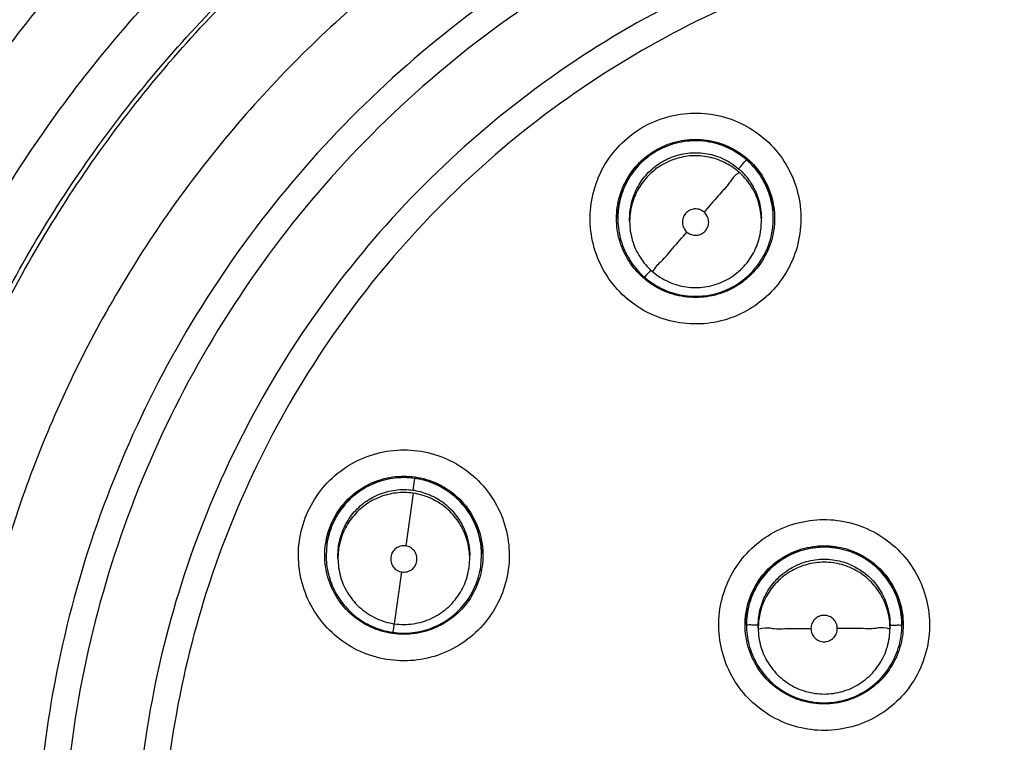
# Model space of a CAD drawing. Units: inches. Extents: x 1.2 to 15.8, y 0.3 to 10.5.
# Drawn here: x 12.5 to 12.6, y 7 to 7.1 of the extents above; entities that cross this region are included whole.
import ezdxf

# ---------------------------------------------------------------- set-up
doc = ezdxf.new("R2010")
doc.units = ezdxf.units.IN
doc.header["$LTSCALE"] = 0.935
doc.header["$MEASUREMENT"] = 0
doc.layers.get('0').update_dxf_attribs({"linetype": 'CONTINUOUS'})

msp = doc.modelspace()

# ---------------------------------------------------------------- linework, layer by layer
at = {"color": 7, "linetype": 'CONTINUOUS'}
for p, q in [((12.585128, 7.110328), (12.585128, 7.110362)), ((12.586678, 7.109918), (12.586678, 7.110314)), ((12.603902, 7.109918), (12.603902, 7.110314)), ((12.605453, 7.110328), (12.605453, 7.110361)), ((12.558382, 7.07483), (12.558603, 7.076379)), ((12.558382, 7.074434), (12.557401, 7.067555)), ((12.547097, 7.067766), (12.546994, 7.066309)), ((12.548544, 7.0663), (12.548632, 7.067531)), ((12.546994, 7.06632), (12.546994, 7.066352)), ((12.548544, 7.06591), (12.548544, 7.066305)), ((12.565681, 7.064684), (12.565768, 7.06592)), ((12.565768, 7.06591), (12.565768, 7.066305)), ((12.567215, 7.064874), (12.567319, 7.066303)), ((12.567319, 7.06632), (12.567319, 7.066354)), ((12.555931, 7.057385), (12.556911, 7.064145)), ((12.555876, 7.057401), (12.55571, 7.056261)), ((12.601944, 7.057221), (12.601944, 7.057253)), ((12.603494, 7.056811), (12.603494, 7.057206)), ((12.620718, 7.056811), (12.620718, 7.057206)), ((12.622268, 7.057221), (12.622268, 7.057254))]:
    msp.add_line(p, q, dxfattribs=at)
msp.add_arc((12.651163, 7.031327), 0.228223, 0.8783, 180.09599, dxfattribs=at)
for points, knots in [([(12.42294, 7.029387), (12.42294, 7.031535), (12.423135, 7.045446), (12.425847, 7.071059), (12.434954, 7.105272), (12.449198, 7.137617), (12.468187, 7.167301), (12.491467, 7.193702), (12.518562, 7.216264), (12.548878, 7.234436), (12.581636, 7.247727), (12.615994, 7.255814), (12.63946, 7.257623), (12.651163, 7.257623)], [0, 0, 0, 0, 0.0179694, 0.1164083, 0.2148893, 0.3133451, 0.4112786, 0.5088902, 0.6070381, 0.7054506, 0.8037788, 0.9019653, 1, 1, 1, 1]), ([(12.875942, 7.029387), (12.875935, 7.041119), (12.874098, 7.064654), (12.865842, 7.099067), (12.852317, 7.13175), (12.833817, 7.16198), (12.810757, 7.189004), (12.783647, 7.21213), (12.753274, 7.230679), (12.72043, 7.244202), (12.685939, 7.252394), (12.650652, 7.255086), (12.615423, 7.252237), (12.581097, 7.243932), (12.548489, 7.230378), (12.518373, 7.21189), (12.491483, 7.188899), (12.468565, 7.162039), (12.450116, 7.131946), (12.436567, 7.099318), (12.428245, 7.064832), (12.4264, 7.041195), (12.426385, 7.029387)], [0, 0, 0, 0, 0.0498938, 0.0999089, 0.1499096, 0.1996922, 0.2500228, 0.3003579, 0.350602, 0.4007463, 0.4507867, 0.5007406, 0.550631, 0.6004811, 0.6503192, 0.700192, 0.7501501, 0.8001598, 0.8497301, 0.8996595, 0.9497839, 1, 1, 1, 1]), ([(12.58733, 7.212182), (12.57764, 7.2089), (12.558736, 7.200822), (12.532606, 7.184501), (12.50929, 7.16435), (12.489356, 7.14086), (12.478625, 7.123325), (12.473974, 7.114214)], [0, 0, 0, 0, 0.1999934, 0.3999973, 0.6000044, 0.8000077, 1, 1, 1, 1]), ([(12.474136, 7.112647), (12.478665, 7.121653), (12.489318, 7.139349), (12.509336, 7.163232), (12.533193, 7.183917), (12.559925, 7.200508), (12.579251, 7.208617), (12.589106, 7.211868)], [0, 0, 0, 0, 0.194211, 0.396155, 0.5981031, 0.8000478, 1, 1, 1, 1]), ([(12.589399, 7.211163), (12.579442, 7.207895), (12.560012, 7.199761), (12.533192, 7.183116), (12.509336, 7.162431), (12.489059, 7.138241), (12.478253, 7.12016), (12.473608, 7.110766)], [0, 0, 0, 0, 0.2000005, 0.4000008, 0.6000009, 0.8000006, 1, 1, 1, 1]), ([(12.47406, 7.110537), (12.478694, 7.119907), (12.489472, 7.137942), (12.509698, 7.16207), (12.533493, 7.182702), (12.560244, 7.199305), (12.579624, 7.207419), (12.589556, 7.210679)], [0, 0, 0, 0, 0.1999994, 0.3999991, 0.5999992, 0.7999995, 1, 1, 1, 1]), ([(12.651163, 7.208866), (12.641433, 7.208866), (12.621938, 7.207333), (12.593443, 7.200491), (12.566362, 7.189274), (12.541371, 7.173959), (12.519083, 7.154924), (12.500047, 7.132636), (12.484732, 7.107645), (12.473515, 7.080564), (12.466746, 7.052374), (12.46519, 7.0332), (12.465142, 7.023781)], [0, 0, 0, 0, 0.1003225, 0.2006449, 0.3009673, 0.4012895, 0.5016116, 0.6019336, 0.7022554, 0.8025771, 0.9028987, 1, 1, 1, 1]), ([(12.651163, 7.205406), (12.641585, 7.205394), (12.622413, 7.2039), (12.594417, 7.197154), (12.567853, 7.186135), (12.543363, 7.171113), (12.521531, 7.15246), (12.502879, 7.130628), (12.487856, 7.106139), (12.476837, 7.079575), (12.470091, 7.051579), (12.468597, 7.032407), (12.468585, 7.022829)], [0, 0, 0, 0, 0.1002974, 0.200397, 0.3003479, 0.4001996, 0.5000015, 0.5998033, 0.6996545, 0.7996048, 0.8997035, 1, 1, 1, 1]), ([(12.591397, 7.200133), (12.581756, 7.196882), (12.562702, 7.188671), (12.536524, 7.171792), (12.513532, 7.150802), (12.494573, 7.126676), (12.479958, 7.100183), (12.473194, 7.081278), (12.470599, 7.07167)], [0, 0, 0, 0, 0.1664264, 0.3375816, 0.5071605, 0.6732446, 0.8372185, 1, 1, 1, 1]), ([(12.47149, 7.071084), (12.473003, 7.076725), (12.477647, 7.091271), (12.48801, 7.113743), (12.503561, 7.137274), (12.522261, 7.157964), (12.54343, 7.175353), (12.56663, 7.189333), (12.583213, 7.196298), (12.59172, 7.199167)], [0, 0, 0, 0, 0.0957767, 0.2499756, 0.4046631, 0.5568983, 0.7060027, 0.8526617, 1, 1, 1, 1]), ([(12.635874, 6.851267), (12.626195, 6.852129), (12.60692, 6.855508), (12.579305, 6.86538), (12.553773, 6.879764), (12.531007, 6.898265), (12.511668, 6.920373), (12.496326, 6.945492), (12.485479, 6.972798), (12.479416, 7.001481), (12.478276, 7.030719), (12.48207, 7.059696), (12.49068, 7.087613), (12.503872, 7.1137), (12.521293, 7.137227), (12.542413, 7.157459), (12.566655, 7.17386), (12.593353, 7.185963), (12.621809, 7.193401), (12.641391, 7.195072), (12.651163, 7.195072)], [0, 0, 0, 0, 0.0555123, 0.1111528, 0.1667555, 0.2221002, 0.2779365, 0.3337342, 0.3894196, 0.4449689, 0.5004023, 0.5557677, 0.611114, 0.6664941, 0.7219657, 0.7775439, 0.8327602, 0.888375, 0.9441774, 1, 1, 1, 1]), ([(12.633959, 6.858404), (12.62472, 6.859371), (12.606367, 6.862872), (12.58014, 6.872666), (12.555924, 6.886727), (12.534414, 6.904656), (12.516221, 6.925941), (12.501861, 6.94998), (12.491742, 6.97609), (12.486151, 7.003527), (12.485248, 7.031514), (12.489058, 7.059255), (12.497473, 7.085962), (12.510254, 7.110877), (12.527037, 7.133291), (12.547347, 7.152569), (12.570605, 7.168161), (12.596153, 7.179627), (12.623256, 7.186639), (12.641874, 7.188212), (12.651163, 7.188212)], [0, 0, 0, 0, 0.0555558, 0.1111116, 0.1666673, 0.2222229, 0.2777784, 0.3333338, 0.3888892, 0.4444445, 0.4999998, 0.5555551, 0.6111105, 0.6666659, 0.7222214, 0.777777, 0.8333326, 0.8888884, 0.9444442, 1, 1, 1, 1]), ([(12.486671, 7.023378), (12.486671, 7.026185), (12.486979, 7.038249), (12.489872, 7.059451), (12.498227, 7.086042), (12.510933, 7.110851), (12.527626, 7.133172), (12.547833, 7.15237), (12.570979, 7.1679), (12.596407, 7.179319), (12.623385, 7.186303), (12.641916, 7.18787), (12.651163, 7.18787)], [0, 0, 0, 0, 0.0325864, 0.1400763, 0.2475663, 0.3550564, 0.4625466, 0.570037, 0.6775276, 0.7850183, 0.8925091, 1, 1, 1, 1]), ([(12.651163, 7.175933), (12.642314, 7.175933), (12.624555, 7.174382), (12.598751, 7.167466), (12.57456, 7.156181), (12.552669, 7.140855), (12.533747, 7.121932), (12.518384, 7.099951), (12.507107, 7.075672), (12.500239, 7.049862), (12.497956, 7.023307), (12.500303, 6.996793), (12.507199, 6.971093), (12.518446, 6.946957), (12.533725, 6.925102), (12.552547, 6.906251), (12.574366, 6.89093), (12.598547, 6.879601), (12.624422, 6.872631), (12.642262, 6.871063), (12.651163, 6.871063)], [0, 0, 0, 0, 0.0555065, 0.1111485, 0.1667536, 0.2220843, 0.2779308, 0.333744, 0.3894394, 0.4449908, 0.5004191, 0.5557755, 0.6111123, 0.6664855, 0.7219552, 0.7775314, 0.8327295, 0.88835, 0.9441652, 1, 1, 1, 1]), ([(12.651163, 7.165549), (12.644442, 7.165549), (12.630979, 7.164592), (12.611207, 7.160315), (12.592236, 7.153281), (12.574452, 7.143633), (12.558212, 7.131564), (12.543845, 7.117319), (12.531638, 7.101184), (12.521838, 7.083483), (12.514643, 7.064573), (12.510197, 7.044835), (12.509092, 7.030985), (12.509062, 7.023854), (12.509062, 7.023449)], [0, 0, 0, 0, 0.0904155, 0.1808309, 0.2712463, 0.3616615, 0.4520767, 0.5424918, 0.6329067, 0.7233215, 0.8137362, 0.9041509, 0.9945655, 1, 1, 1, 1]), ([(12.651163, 7.162089), (12.64425, 7.162089), (12.630387, 7.16105), (12.610076, 7.156407), (12.590698, 7.148787), (12.572657, 7.138354), (12.556361, 7.125333), (12.542177, 7.109993), (12.530466, 7.092731), (12.521479, 7.073946), (12.515402, 7.054061), (12.512356, 7.033512), (12.512402, 7.012746), (12.515538, 6.992207), (12.521706, 6.972341), (12.530761, 6.953631), (12.542509, 6.936467), (12.556698, 6.921226), (12.573051, 6.908242), (12.58515, 6.901304), (12.591417, 6.898312)], [0, 0, 0, 0, 0.055536, 0.1111699, 0.1667631, 0.222157, 0.2779521, 0.3336915, 0.38934, 0.4448838, 0.5003389, 0.5557404, 0.6111239, 0.6665305, 0.7220088, 0.777592, 0.8328738, 0.8884667, 0.9442209, 1, 1, 1, 1]), ([(12.651163, 7.152582), (12.644728, 7.152582), (12.631835, 7.151617), (12.612945, 7.147304), (12.594903, 7.140224), (12.57812, 7.130534), (12.562968, 7.118451), (12.549787, 7.104245), (12.53887, 7.088233), (12.530461, 7.070772), (12.524749, 7.052254), (12.522342, 7.036284), (12.521981, 7.026621), (12.521981, 7.0234)], [0, 0, 0, 0, 0.0952385, 0.190477, 0.2857155, 0.3809538, 0.476192, 0.5714301, 0.666668, 0.7619058, 0.8571435, 0.9523812, 1, 1, 1, 1]), ([(12.651163, 7.149122), (12.644895, 7.149122), (12.632336, 7.148181), (12.613938, 7.143978), (12.596386, 7.137084), (12.580062, 7.127657), (12.565321, 7.115903), (12.552489, 7.102073), (12.541869, 7.086495), (12.533691, 7.06952), (12.528131, 7.051516), (12.525313, 7.032877), (12.525304, 7.014023), (12.528102, 6.995381), (12.533645, 6.977368), (12.541805, 6.960386), (12.552403, 6.944808), (12.565206, 6.930976), (12.579927, 6.919205), (12.596259, 6.909746), (12.613845, 6.902819), (12.63229, 6.898594), (12.644882, 6.897648), (12.651163, 6.897648)], [0, 0, 0, 0, 0.0476479, 0.095316, 0.1429562, 0.1904492, 0.2380865, 0.2857384, 0.3333289, 0.380877, 0.4284414, 0.4760354, 0.5236376, 0.5712309, 0.6188058, 0.6663649, 0.7139238, 0.7615016, 0.8091079, 0.8566686, 0.9044383, 0.9522495, 1, 1, 1, 1]), ([(12.58784, 7.121917), (12.588852, 7.122567), (12.591056, 7.123605), (12.594638, 7.124247), (12.598254, 7.123942), (12.601662, 7.122719), (12.604637, 7.120662), (12.606984, 7.117906), (12.608542, 7.114639), (12.609207, 7.111076), (12.608928, 7.107444), (12.607709, 7.103991), (12.605626, 7.10097), (12.603755, 7.099385), (12.60274, 7.098733)], [0, 0, 0, 0, 0.0835492, 0.1670347, 0.2502163, 0.3328738, 0.4158738, 0.4987564, 0.5815721, 0.6646136, 0.7478378, 0.8318709, 0.9161467, 1, 1, 1, 1]), ([(12.60274, 7.098733), (12.601729, 7.098083), (12.599525, 7.097045), (12.595942, 7.096403), (12.592326, 7.096708), (12.588918, 7.097932), (12.585943, 7.099988), (12.583597, 7.102744), (12.582039, 7.106011), (12.581373, 7.109574), (12.581652, 7.113206), (12.582871, 7.116659), (12.584954, 7.11968), (12.586825, 7.121265), (12.58784, 7.121917)], [0, 0, 0, 0, 0.0835492, 0.1670347, 0.2502163, 0.3328738, 0.4158738, 0.4987564, 0.5815721, 0.6646136, 0.7478378, 0.8318709, 0.9161467, 1, 1, 1, 1]), ([(12.601945, 7.118008), (12.601293, 7.118573), (12.599838, 7.119541), (12.597367, 7.120389), (12.594737, 7.12059), (12.59208, 7.120099), (12.5896, 7.1189), (12.588205, 7.11767), (12.58761, 7.116983)], [0, 0, 0, 0, 0.1625369, 0.3252552, 0.4871617, 0.654304, 0.8287242, 1, 1, 1, 1]), ([(12.589703, 7.119034), (12.590528, 7.119564), (12.59234, 7.120393), (12.59529, 7.120816), (12.598242, 7.120392), (12.600954, 7.119153), (12.602456, 7.117851), (12.603101, 7.117108)], [0, 0, 0, 0, 0.2, 0.4000003, 0.6000005, 0.8000005, 1, 1, 1, 1]), ([(12.589805, 7.118917), (12.590619, 7.119439), (12.592389, 7.120245), (12.595276, 7.120661), (12.598164, 7.120253), (12.600581, 7.11916), (12.601892, 7.118119), (12.602392, 7.117631)], [0, 0, 0, 0, 0.2123527, 0.4232297, 0.6342487, 0.8466076, 1, 1, 1, 1]), ([(12.587457, 7.117082), (12.587465, 7.117091), (12.588116, 7.117844), (12.588878, 7.118504), (12.589703, 7.119034)], [0, 0, 0, 0, 0.0114285, 1, 1, 1, 1]), ([(12.588781, 7.115954), (12.589271, 7.116519), (12.590385, 7.117508), (12.592371, 7.118515), (12.594554, 7.118992), (12.596828, 7.11889), (12.599036, 7.118185), (12.600343, 7.117331), (12.60093, 7.116823)], [0, 0, 0, 0, 0.1663103, 0.3269188, 0.4903542, 0.6577892, 0.8272991, 1, 1, 1, 1]), ([(12.60093, 7.116427), (12.600365, 7.116917), (12.599121, 7.117738), (12.597012, 7.118452), (12.594783, 7.118613), (12.592547, 7.118188), (12.590462, 7.117176), (12.58929, 7.116145), (12.588781, 7.115558)], [0, 0, 0, 0, 0.1663105, 0.3269191, 0.4903547, 0.6577895, 0.8272993, 1, 1, 1, 1]), ([(12.60093, 7.116823), (12.601114, 7.117036), (12.601448, 7.117373), (12.601702, 7.117799), (12.601944, 7.117949), (12.601945, 7.118008)], [0, 0, 0, 0, 0.5418817, 0.8851275, 1, 1, 1, 1]), ([(12.605452, 7.110334), (12.605452, 7.1106), (12.605407, 7.111747), (12.604982, 7.113749), (12.603781, 7.116118), (12.602602, 7.117439), (12.601945, 7.118008)], [0, 0, 0, 0, 0.0915525, 0.3954572, 0.6995975, 1, 1, 1, 1]), ([(12.584956, 7.11034), (12.584956, 7.110832), (12.585061, 7.112308), (12.585758, 7.114681), (12.586822, 7.116345), (12.587457, 7.117082)], [0, 0, 0, 0, 0.2009271, 0.602786, 1, 1, 1, 1]), ([(12.58761, 7.116983), (12.587032, 7.116316), (12.586063, 7.114849), (12.585283, 7.112543), (12.585128, 7.111011), (12.585128, 7.110333)], [0, 0, 0, 0, 0.3660983, 0.7196438, 1, 1, 1, 1]), ([(12.586678, 7.110309), (12.586678, 7.110817), (12.58679, 7.112089), (12.587419, 7.11406), (12.588273, 7.115367), (12.588781, 7.115954)], [0, 0, 0, 0, 0.2476676, 0.6203255, 1, 1, 1, 1]), ([(12.60093, 7.116427), (12.60093, 7.116267), (12.600284, 7.115867), (12.599618, 7.114751), (12.598096, 7.113161), (12.597035, 7.111876), (12.596418, 7.11116)], [0, 0, 0, 0, 0.0691577, 0.2733417, 0.5911889, 1, 1, 1, 1]), ([(12.603902, 7.109914), (12.603902, 7.110077), (12.603877, 7.110994), (12.60356, 7.112662), (12.602548, 7.114746), (12.601517, 7.115919), (12.60093, 7.116427)], [0, 0, 0, 0, 0.0661052, 0.3729186, 0.683535, 1, 1, 1, 1]), ([(12.601149, 7.116626), (12.601626, 7.116183), (12.60253, 7.115131), (12.603492, 7.113233), (12.603806, 7.111793), (12.60387, 7.111059)], [0, 0, 0, 0, 0.3084031, 0.6511853, 1, 1, 1, 1]), ([(12.603101, 7.117108), (12.603745, 7.116364), (12.60482, 7.114692), (12.60552, 7.112308), (12.605625, 7.110832), (12.605625, 7.11034)], [0, 0, 0, 0, 0.3999997, 0.7999985, 1, 1, 1, 1]), ([(12.585693, 7.113705), (12.585795, 7.113996), (12.58593, 7.114335), (12.586084, 7.114666), (12.586108, 7.114717)], [0, 0, 0, 0, 0.8449393, 1, 1, 1, 1]), ([(12.588781, 7.115558), (12.588292, 7.114993), (12.587471, 7.11375), (12.586809, 7.111795), (12.586678, 7.110497), (12.586678, 7.109923)], [0, 0, 0, 0, 0.3660983, 0.7196438, 1, 1, 1, 1]), ([(12.604105, 7.115418), (12.604253, 7.115161), (12.60447, 7.11474), (12.604658, 7.114306), (12.604723, 7.114142)], [0, 0, 0, 0, 0.6264502, 1, 1, 1, 1]), ([(12.605167, 7.112754), (12.605238, 7.11246), (12.605331, 7.111983), (12.60539, 7.111502), (12.605407, 7.11132)], [0, 0, 0, 0, 0.6235986, 1, 1, 1, 1]), ([(12.585128, 7.11036), (12.585128, 7.110828), (12.585166, 7.111382), (12.585249, 7.11193), (12.585263, 7.112015)], [0, 0, 0, 0, 0.8442917, 1, 1, 1, 1]), ([(12.59642, 7.111157), (12.596251, 7.111304), (12.595851, 7.111532), (12.59517, 7.11162), (12.594507, 7.11144), (12.593961, 7.111022), (12.593618, 7.110427), (12.593527, 7.109745), (12.593705, 7.109076), (12.59399, 7.108706), (12.594162, 7.108557)], [0, 0, 0, 0, 0.1247555, 0.2493082, 0.3738595, 0.4986352, 0.623146, 0.7475777, 0.8727556, 1, 1, 1, 1]), ([(12.596592, 7.10873), (12.596741, 7.108902), (12.59697, 7.109307), (12.597051, 7.109991), (12.596869, 7.110651), (12.596587, 7.111011), (12.59642, 7.111157)], [0, 0, 0, 0, 0.253903, 0.5035316, 0.7516881, 1, 1, 1, 1]), ([(12.58748, 7.103573), (12.586835, 7.104316), (12.585761, 7.105988), (12.585061, 7.108372), (12.584956, 7.109848), (12.584956, 7.11034)], [0, 0, 0, 0, 0.3999997, 0.7999985, 1, 1, 1, 1]), ([(12.585128, 7.110333), (12.585128, 7.110142), (12.585158, 7.109059), (12.585531, 7.107091), (12.586726, 7.104631), (12.587943, 7.103248), (12.588635, 7.102648)], [0, 0, 0, 0, 0.0661052, 0.3729186, 0.683535, 1, 1, 1, 1]), ([(12.586678, 7.109918), (12.586678, 7.109101), (12.586914, 7.107457), (12.587945, 7.1052), (12.589033, 7.103945), (12.58965, 7.10341)], [0, 0, 0, 0, 0.333335, 0.6666688, 1, 1, 1, 1]), ([(12.601799, 7.104279), (12.602289, 7.104844), (12.60311, 7.106087), (12.603771, 7.108041), (12.603902, 7.10934), (12.603902, 7.109914)], [0, 0, 0, 0, 0.3660983, 0.7196438, 1, 1, 1, 1]), ([(12.60297, 7.103673), (12.603539, 7.104329), (12.604536, 7.105832), (12.605308, 7.108148), (12.605453, 7.109699), (12.605452, 7.110334)], [0, 0, 0, 0, 0.3595324, 0.7376078, 1, 1, 1, 1]), ([(12.605625, 7.11034), (12.605625, 7.109848), (12.60552, 7.108372), (12.604819, 7.105988), (12.603746, 7.104317), (12.603101, 7.103573)], [0, 0, 0, 0, 0.1999979, 0.5999986, 1, 1, 1, 1]), ([(12.58965, 7.10341), (12.58965, 7.103259), (12.590318, 7.104361), (12.590956, 7.104755), (12.592492, 7.106694), (12.593546, 7.107848), (12.594162, 7.108557)], [0, 0, 0, 0, 0.0662169, 0.2694324, 0.5883216, 1, 1, 1, 1]), ([(12.594162, 7.108557), (12.594333, 7.108409), (12.594734, 7.10818), (12.595416, 7.108097), (12.596079, 7.108277), (12.596444, 7.10856), (12.596592, 7.10873)], [0, 0, 0, 0, 0.2520175, 0.5000002, 0.7479828, 1, 1, 1, 1]), ([(12.589098, 7.103172), (12.588997, 7.103077), (12.588887, 7.103011), (12.588635, 7.102591), (12.588635, 7.102648)], [0, 0, 0, 0, 0.755122, 1, 1, 1, 1]), ([(12.588963, 7.102376), (12.589544, 7.101914), (12.590905, 7.101056), (12.593258, 7.100259), (12.595888, 7.100068), (12.598527, 7.10057), (12.600987, 7.101764), (12.60237, 7.102981), (12.60297, 7.103673)], [0, 0, 0, 0, 0.1433846, 0.3084099, 0.4763398, 0.648379, 0.8225502, 1, 1, 1, 1]), ([(12.58965, 7.10341), (12.590268, 7.102875), (12.591665, 7.101976), (12.594048, 7.101277), (12.596533, 7.101277), (12.598917, 7.101977), (12.600659, 7.103097), (12.60153, 7.103969), (12.601799, 7.104279)], [0, 0, 0, 0, 0.1818164, 0.3636326, 0.5454476, 0.7272623, 0.9090776, 1, 1, 1, 1]), ([(12.600877, 7.101646), (12.600053, 7.101116), (12.59824, 7.100288), (12.59529, 7.099864), (12.592339, 7.100288), (12.59053, 7.101114), (12.589703, 7.101646)], [0, 0, 0, 0, 0.2499998, 0.5, 0.7500002, 1, 1, 1, 1]), ([(12.544622, 7.072041), (12.545121, 7.073134), (12.546414, 7.075199), (12.549081, 7.077676), (12.552288, 7.079375), (12.555816, 7.080188), (12.559431, 7.080066), (12.562895, 7.079016), (12.565972, 7.07711), (12.568458, 7.074472), (12.570187, 7.071266), (12.571028, 7.067702), (12.570909, 7.064035), (12.570192, 7.06169), (12.569691, 7.060593)], [0, 0, 0, 0, 0.0835487, 0.167034, 0.2502154, 0.3328729, 0.4158732, 0.4987562, 0.5815723, 0.6646141, 0.7478385, 0.8318715, 0.9161471, 1, 1, 1, 1]), ([(12.558603, 7.076379), (12.557749, 7.076501), (12.556001, 7.076528), (12.553464, 7.075906), (12.551144, 7.074653), (12.549173, 7.072804), (12.547735, 7.070455), (12.547227, 7.068666), (12.547097, 7.067766)], [0, 0, 0, 0, 0.1625378, 0.3252565, 0.487163, 0.6543049, 0.8287246, 1, 1, 1, 1]), ([(12.547755, 7.070625), (12.548163, 7.071517), (12.54924, 7.073193), (12.551492, 7.075144), (12.554205, 7.076383), (12.556665, 7.076737), (12.558141, 7.076631), (12.558629, 7.076561)], [0, 0, 0, 0, 0.2221906, 0.4443818, 0.6665736, 0.8887657, 1, 1, 1, 1]), ([(12.547914, 7.070578), (12.548317, 7.071461), (12.549371, 7.073098), (12.551576, 7.07501), (12.554226, 7.076228), (12.55665, 7.076585), (12.558115, 7.076482), (12.558608, 7.076411)], [0, 0, 0, 0, 0.2225324, 0.4430189, 0.6636544, 0.8856915, 1, 1, 1, 1]), ([(12.567318, 7.066303), (12.567319, 7.066695), (12.567246, 7.068003), (12.566696, 7.070162), (12.565351, 7.072527), (12.56346, 7.074437), (12.561169, 7.075781), (12.559463, 7.076255), (12.558603, 7.076379)], [0, 0, 0, 0, 0.080875, 0.2698478, 0.4558391, 0.6378782, 0.8200587, 1, 1, 1, 1]), ([(12.558629, 7.076561), (12.559115, 7.076491), (12.56056, 7.076177), (12.56282, 7.075145), (12.565074, 7.073192), (12.566686, 7.070684), (12.567386, 7.068299), (12.567491, 7.066824), (12.567491, 7.066332)], [0, 0, 0, 0, 0.0998859, 0.2999063, 0.4999262, 0.6999456, 0.8999646, 1, 1, 1, 1]), ([(12.559126, 7.076323), (12.559412, 7.076266), (12.559943, 7.076138), (12.560461, 7.075967), (12.560699, 7.075878)], [0, 0, 0, 0, 0.5345552, 1, 1, 1, 1]), ([(12.548632, 7.067531), (12.548738, 7.068271), (12.54914, 7.069706), (12.550267, 7.071627), (12.551845, 7.073209), (12.553814, 7.074352), (12.556052, 7.074952), (12.557613, 7.07494), (12.558382, 7.07483)], [0, 0, 0, 0, 0.1663099, 0.3269179, 0.490353, 0.6577879, 0.8272982, 1, 1, 1, 1]), ([(12.558487, 7.074814), (12.559191, 7.074704), (12.560588, 7.074303), (12.562478, 7.073195), (12.564059, 7.071616), (12.565203, 7.069648), (12.565695, 7.067811), (12.565768, 7.066678), (12.565768, 7.066311)], [0, 0, 0, 0, 0.1759068, 0.3542082, 0.5356474, 0.7215261, 0.9097082, 1, 1, 1, 1]), ([(12.561721, 7.075432), (12.562025, 7.07528), (12.562498, 7.075012), (12.562948, 7.074706), (12.563112, 7.074588)], [0, 0, 0, 0, 0.6265008, 1, 1, 1, 1]), ([(12.558382, 7.074434), (12.557642, 7.074541), (12.556152, 7.074559), (12.553991, 7.07402), (12.552029, 7.072951), (12.550377, 7.071384), (12.549171, 7.069405), (12.548742, 7.067904), (12.548632, 7.067136)], [0, 0, 0, 0, 0.1663114, 0.3269204, 0.4903559, 0.6577905, 0.8272998, 1, 1, 1, 1]), ([(12.565768, 7.06592), (12.565768, 7.066256), (12.565705, 7.067318), (12.565266, 7.069075), (12.564197, 7.071037), (12.56263, 7.072689), (12.560652, 7.073895), (12.559151, 7.074324), (12.558382, 7.074434)], [0, 0, 0, 0, 0.0821561, 0.2589761, 0.4389084, 0.6232443, 0.8098653, 1, 1, 1, 1]), ([(12.564021, 7.073846), (12.564295, 7.073595), (12.564659, 7.073223), (12.564993, 7.072825), (12.565086, 7.072708)], [0, 0, 0, 0, 0.7138585, 1, 1, 1, 1]), ([(12.569691, 7.060593), (12.569191, 7.059499), (12.567898, 7.057434), (12.565232, 7.054957), (12.562025, 7.053259), (12.558496, 7.052446), (12.554881, 7.052567), (12.551418, 7.053617), (12.548341, 7.055523), (12.545855, 7.058161), (12.544126, 7.061367), (12.543284, 7.064931), (12.543403, 7.068598), (12.544121, 7.070943), (12.544622, 7.072041)], [0, 0, 0, 0, 0.0835487, 0.167034, 0.2502154, 0.3328729, 0.4158732, 0.4987562, 0.5815723, 0.6646141, 0.7478385, 0.8318715, 0.9161471, 1, 1, 1, 1]), ([(12.565815, 7.071672), (12.566024, 7.071333), (12.566261, 7.07089), (12.566465, 7.070432), (12.566505, 7.070337)], [0, 0, 0, 0, 0.7938741, 1, 1, 1, 1]), ([(12.601691, 7.06624), (12.602478, 7.067148), (12.6043, 7.068766), (12.607556, 7.070392), (12.611112, 7.071118), (12.614726, 7.070905), (12.61816, 7.06977), (12.621188, 7.067788), (12.623604, 7.065092), (12.625247, 7.061861), (12.626003, 7.058298), (12.625807, 7.054641), (12.62466, 7.051156), (12.623311, 7.049108), (12.622521, 7.048196)], [0, 0, 0, 0, 0.083549, 0.1670344, 0.250216, 0.3328735, 0.4158737, 0.4987565, 0.5815724, 0.664614, 0.7478383, 0.8318713, 0.9161469, 1, 1, 1, 1]), ([(12.566982, 7.068946), (12.56708, 7.068576), (12.567174, 7.068116), (12.567236, 7.06765), (12.567246, 7.067564)], [0, 0, 0, 0, 0.8152287, 1, 1, 1, 1]), ([(12.557404, 7.067553), (12.557183, 7.067585), (12.556723, 7.067562), (12.556103, 7.067267), (12.555642, 7.066757), (12.55541, 7.06611), (12.555442, 7.065424), (12.555735, 7.064801), (12.556246, 7.064334), (12.556685, 7.064177), (12.556911, 7.064145)], [0, 0, 0, 0, 0.1247558, 0.2493083, 0.373859, 0.4986341, 0.6231447, 0.7475765, 0.872755, 1, 1, 1, 1]), ([(12.558861, 7.065605), (12.558893, 7.06583), (12.558867, 7.066294), (12.558566, 7.066914), (12.558056, 7.06737), (12.557624, 7.067521), (12.557404, 7.067553)], [0, 0, 0, 0, 0.2539018, 0.5035304, 0.7516874, 1, 1, 1, 1]), ([(12.612106, 7.067383), (12.611238, 7.067383), (12.60945, 7.067153), (12.606946, 7.066117), (12.604795, 7.064449), (12.603174, 7.062306), (12.60217, 7.059847), (12.601944, 7.05809), (12.601944, 7.057221)], [0, 0, 0, 0, 0.1635428, 0.3355205, 0.5047841, 0.6704503, 0.8362442, 1, 1, 1, 1]), ([(12.604295, 7.063999), (12.604937, 7.06474), (12.606442, 7.066046), (12.609153, 7.067284), (12.612104, 7.067709), (12.615056, 7.067285), (12.617768, 7.066047), (12.620022, 7.064094), (12.621635, 7.061586), (12.622335, 7.059202), (12.62244, 7.057725), (12.62244, 7.057233)], [0, 0, 0, 0, 0.1176397, 0.2352798, 0.3529199, 0.4705601, 0.5882002, 0.7058399, 0.8234793, 0.9411185, 1, 1, 1, 1]), ([(12.604389, 7.063867), (12.60502, 7.064603), (12.6065, 7.065898), (12.609178, 7.067134), (12.611134, 7.067417), (12.612106, 7.067417)], [0, 0, 0, 0, 0.3319183, 0.6662004, 1, 1, 1, 1]), ([(12.612106, 7.067417), (12.613074, 7.067417), (12.615016, 7.067137), (12.617676, 7.065919), (12.619881, 7.06401), (12.621463, 7.06156), (12.622162, 7.059213), (12.622268, 7.05775), (12.622268, 7.057254)], [0, 0, 0, 0, 0.1824521, 0.3641306, 0.5445478, 0.7250858, 0.9067702, 1, 1, 1, 1]), ([(12.622268, 7.057221), (12.622268, 7.058103), (12.62204, 7.059846), (12.621047, 7.062279), (12.619469, 7.064392), (12.617362, 7.066058), (12.614848, 7.067134), (12.613022, 7.067383), (12.612106, 7.067383)], [0, 0, 0, 0, 0.1663099, 0.3269179, 0.4903529, 0.6577878, 0.8272981, 1, 1, 1, 1]), ([(12.555687, 7.056102), (12.5552, 7.056172), (12.553753, 7.056486), (12.551492, 7.057519), (12.549239, 7.059471), (12.547627, 7.06198), (12.546927, 7.064364), (12.546822, 7.06584), (12.546822, 7.066332)], [0, 0, 0, 0, 0.1001019, 0.3000743, 0.5000463, 0.7000177, 0.8999886, 1, 1, 1, 1]), ([(12.546994, 7.066309), (12.546995, 7.065911), (12.547069, 7.064658), (12.547587, 7.062585), (12.548848, 7.06027), (12.550697, 7.058321), (12.553004, 7.056914), (12.554741, 7.056409), (12.555615, 7.056275)], [0, 0, 0, 0, 0.082706, 0.2607095, 0.4418462, 0.6274159, 0.815286, 1, 1, 1, 1]), ([(12.548544, 7.06591), (12.548544, 7.065093), (12.54878, 7.063449), (12.549812, 7.06119), (12.55144, 7.059312), (12.553528, 7.057969), (12.555122, 7.057502), (12.555931, 7.057385)], [0, 0, 0, 0, 0.2000024, 0.4000042, 0.6000046, 0.8000032, 1, 1, 1, 1]), ([(12.622521, 7.048196), (12.621734, 7.047287), (12.619912, 7.04567), (12.616656, 7.044044), (12.6131, 7.043317), (12.609486, 7.043531), (12.606052, 7.044665), (12.603024, 7.046648), (12.600608, 7.049343), (12.598965, 7.052574), (12.598209, 7.056138), (12.598405, 7.059794), (12.599552, 7.06328), (12.600901, 7.065328), (12.601691, 7.06624)], [0, 0, 0, 0, 0.083549, 0.1670344, 0.250216, 0.3328735, 0.4158737, 0.4987565, 0.5815724, 0.664614, 0.7478383, 0.8318713, 0.9161469, 1, 1, 1, 1]), ([(12.603494, 7.057206), (12.603494, 7.057954), (12.603688, 7.059431), (12.604529, 7.061493), (12.605867, 7.063283), (12.607652, 7.064695), (12.609783, 7.065608), (12.61133, 7.065819), (12.612106, 7.065819)], [0, 0, 0, 0, 0.1663099, 0.3269179, 0.4903529, 0.6577878, 0.8272981, 1, 1, 1, 1]), ([(12.612106, 7.065819), (12.612854, 7.065819), (12.614331, 7.065625), (12.616393, 7.064783), (12.618183, 7.063446), (12.619595, 7.06166), (12.620508, 7.05953), (12.620718, 7.057983), (12.620718, 7.057206)], [0, 0, 0, 0, 0.1663115, 0.3269205, 0.490356, 0.6577905, 0.8272997, 1, 1, 1, 1]), ([(12.55571, 7.056261), (12.556583, 7.056135), (12.558341, 7.056114), (12.560891, 7.05675), (12.563206, 7.058012), (12.565155, 7.05986), (12.566579, 7.062195), (12.567085, 7.063967), (12.567215, 7.064874)], [0, 0, 0, 0, 0.1663113, 0.3269204, 0.4903559, 0.6577905, 0.8272998, 1, 1, 1, 1]), ([(12.555931, 7.057385), (12.556739, 7.057269), (12.5584, 7.057268), (12.560782, 7.057969), (12.562873, 7.059312), (12.5645, 7.06119), (12.56536, 7.063072), (12.565622, 7.064279), (12.56568, 7.064684)], [0, 0, 0, 0, 0.1818326, 0.3636653, 0.5454989, 0.7273338, 0.9091705, 1, 1, 1, 1]), ([(12.556911, 7.064145), (12.557135, 7.064113), (12.557596, 7.064138), (12.558215, 7.064436), (12.558675, 7.064946), (12.558829, 7.065381), (12.558861, 7.065605)], [0, 0, 0, 0, 0.2520187, 0.5000015, 0.7479835, 1, 1, 1, 1]), ([(12.612106, 7.065423), (12.611358, 7.065423), (12.609881, 7.065229), (12.607819, 7.064388), (12.606029, 7.06305), (12.604617, 7.061265), (12.603756, 7.059255), (12.603532, 7.057848), (12.603503, 7.057201)], [0, 0, 0, 0, 0.1712638, 0.3366554, 0.5049576, 0.6773779, 0.8519347, 1, 1, 1, 1]), ([(12.620718, 7.056811), (12.620718, 7.057559), (12.620525, 7.059036), (12.619683, 7.061098), (12.618345, 7.062888), (12.61656, 7.0643), (12.61443, 7.065212), (12.612883, 7.065423), (12.612106, 7.065423)], [0, 0, 0, 0, 0.1663099, 0.3269179, 0.4903529, 0.6577878, 0.8272981, 1, 1, 1, 1]), ([(12.601772, 7.057233), (12.601772, 7.057724), (12.601877, 7.059199), (12.602575, 7.061582), (12.603653, 7.063258), (12.604295, 7.063999)], [0, 0, 0, 0, 0.1998312, 0.5999152, 1, 1, 1, 1]), ([(12.601944, 7.057255), (12.601944, 7.057723), (12.602043, 7.059158), (12.602715, 7.061487), (12.603761, 7.063134), (12.604389, 7.063867)], [0, 0, 0, 0, 0.1952313, 0.5977673, 1, 1, 1, 1]), ([(12.566557, 7.062039), (12.56615, 7.061147), (12.565073, 7.05947), (12.56282, 7.057519), (12.560108, 7.05628), (12.557649, 7.055927), (12.556174, 7.056032), (12.555687, 7.056102)], [0, 0, 0, 0, 0.2222499, 0.4445004, 0.6667514, 0.8890028, 1, 1, 1, 1]), ([(12.612106, 7.058473), (12.611879, 7.058473), (12.611423, 7.058381), (12.610853, 7.057995), (12.610474, 7.057425), (12.610385, 7.056976), (12.610385, 7.056754)], [0, 0, 0, 0, 0.2539039, 0.5035334, 0.7516896, 1, 1, 1, 1]), ([(12.613829, 7.056751), (12.613829, 7.056977), (12.613738, 7.05743), (12.613355, 7.058), (12.612785, 7.058383), (12.612332, 7.058473), (12.612106, 7.058473)], [0, 0, 0, 0, 0.2520166, 0.4999984, 0.7479812, 1, 1, 1, 1]), ([(12.612129, 7.046898), (12.611138, 7.046896), (12.609163, 7.047178), (12.606444, 7.048419), (12.60419, 7.050371), (12.602577, 7.052879), (12.601877, 7.055264), (12.601772, 7.05674), (12.601772, 7.057233)], [0, 0, 0, 0, 0.1828594, 0.3644257, 0.5459915, 0.7275569, 0.9091219, 1, 1, 1, 1]), ([(12.603494, 7.057206), (12.603213, 7.057207), (12.6027, 7.057158), (12.602323, 7.057293), (12.601944, 7.057163), (12.601944, 7.057221)], [0, 0, 0, 0, 0.5436658, 0.886877, 1, 1, 1, 1]), ([(12.601944, 7.057221), (12.601944, 7.056358), (12.602166, 7.054625), (12.603142, 7.052202), (12.604713, 7.050083), (12.606824, 7.048396), (12.609354, 7.047307), (12.611197, 7.047059), (12.612106, 7.047059)], [0, 0, 0, 0, 0.1625299, 0.3252488, 0.487156, 0.6542995, 0.8287216, 1, 1, 1, 1]), ([(12.603494, 7.056811), (12.603494, 7.055994), (12.60373, 7.05435), (12.604762, 7.052091), (12.606389, 7.050213), (12.60848, 7.04887), (12.610864, 7.04817), (12.613349, 7.04817), (12.615733, 7.04887), (12.617823, 7.050213), (12.61945, 7.052091), (12.620483, 7.05435), (12.620718, 7.055994), (12.620718, 7.056811)], [0, 0, 0, 0, 0.0909106, 0.1818213, 0.2727313, 0.3636407, 0.4545493, 0.545457, 0.6363646, 0.7272723, 0.8181806, 0.9090899, 1, 1, 1, 1]), ([(12.60396, 7.056794), (12.604611, 7.056955), (12.605493, 7.056649), (12.607827, 7.056815), (12.609441, 7.056754), (12.610384, 7.056751)], [0, 0, 0, 0, 0.2184999, 0.559981, 1, 1, 1, 1]), ([(12.610385, 7.056754), (12.610385, 7.05653), (12.610473, 7.056079), (12.610853, 7.055506), (12.611424, 7.055123), (12.612097, 7.054985), (12.612772, 7.055115), (12.613346, 7.055493), (12.613736, 7.056065), (12.613829, 7.056523), (12.613829, 7.056751)], [0, 0, 0, 0, 0.1247546, 0.2493065, 0.3738575, 0.4986337, 0.6231453, 0.7475778, 0.872756, 1, 1, 1, 1]), ([(12.612106, 7.047059), (12.612988, 7.047059), (12.614732, 7.047287), (12.617165, 7.04828), (12.619277, 7.049858), (12.620943, 7.051965), (12.62202, 7.054479), (12.622268, 7.056305), (12.622268, 7.057221)], [0, 0, 0, 0, 0.1663115, 0.3269205, 0.490356, 0.6577905, 0.8272997, 1, 1, 1, 1]), ([(12.620252, 7.056794), (12.619602, 7.056955), (12.61872, 7.056649), (12.616385, 7.056815), (12.614771, 7.056754), (12.613829, 7.056751)], [0, 0, 0, 0, 0.2184999, 0.559981, 1, 1, 1, 1]), ([(12.62244, 7.057233), (12.62244, 7.056741), (12.622336, 7.055266), (12.621637, 7.052883), (12.62056, 7.051207), (12.619918, 7.050466)], [0, 0, 0, 0, 0.1998312, 0.5999152, 1, 1, 1, 1]), ([(12.620718, 7.057206), (12.620999, 7.057207), (12.621512, 7.057158), (12.621889, 7.057294), (12.622268, 7.057162), (12.622268, 7.057221)], [0, 0, 0, 0, 0.5436671, 0.8868792, 1, 1, 1, 1]), ([(12.619918, 7.050466), (12.619276, 7.049725), (12.61777, 7.048419), (12.615066, 7.047185), (12.613106, 7.0469), (12.612129, 7.046898)], [0, 0, 0, 0, 0.3341256, 0.6682521, 1, 1, 1, 1])]:
    msp.add_open_spline(points, degree=3, knots=knots, dxfattribs=at)
for points in [[(12.58761, 7.117017), (12.588244, 7.117748), (12.588987, 7.118392), (12.589805, 7.118917)], [(12.602392, 7.117631), (12.602582, 7.117445), (12.602765, 7.117251), (12.602941, 7.117051)], [(12.58677, 7.115901), (12.587025, 7.116292), (12.587305, 7.116666), (12.58761, 7.117017)], [(12.60093, 7.116823), (12.601004, 7.116758), (12.601077, 7.116693), (12.601149, 7.116626)], [(12.602941, 7.117051), (12.603093, 7.116876), (12.60324, 7.116697), (12.60338, 7.116512)], [(12.60338, 7.116512), (12.603645, 7.116163), (12.603887, 7.115798), (12.604105, 7.115418)], [(12.586108, 7.114717), (12.586302, 7.115125), (12.586524, 7.115521), (12.58677, 7.115901)], [(12.585263, 7.112015), (12.585358, 7.112589), (12.585502, 7.113155), (12.585693, 7.113705)], [(12.604723, 7.114142), (12.604904, 7.11369), (12.605052, 7.113226), (12.605167, 7.112754)], [(12.60387, 7.111059), (12.603891, 7.110813), (12.603902, 7.110566), (12.603902, 7.110319)], [(12.588736, 7.10235), (12.588284, 7.102721), (12.587863, 7.10313), (12.58748, 7.103573)], [(12.589482, 7.103606), (12.589347, 7.103444), (12.589211, 7.103279), (12.589098, 7.103172)], [(12.602751, 7.103189), (12.602189, 7.102603), (12.601557, 7.102083), (12.600877, 7.101646)], [(12.603101, 7.103573), (12.602987, 7.103442), (12.602871, 7.103314), (12.602751, 7.103189)], [(12.588635, 7.102648), (12.588743, 7.102555), (12.588852, 7.102464), (12.588963, 7.102376)], [(12.589703, 7.101646), (12.589367, 7.101862), (12.589044, 7.102097), (12.588736, 7.10235)], [(12.558608, 7.076411), (12.558781, 7.076386), (12.558954, 7.076357), (12.559126, 7.076323)], [(12.558382, 7.07483), (12.558417, 7.074825), (12.558452, 7.07482), (12.558487, 7.074814)], [(12.560699, 7.075878), (12.561048, 7.075748), (12.561389, 7.075599), (12.561721, 7.075432)], [(12.563112, 7.074588), (12.563429, 7.074358), (12.563733, 7.07411), (12.564021, 7.073846)], [(12.565086, 7.072708), (12.56535, 7.072379), (12.565594, 7.072032), (12.565815, 7.071672)], [(12.546923, 7.067779), (12.547063, 7.068762), (12.547345, 7.069726), (12.547755, 7.070625)], [(12.547097, 7.0678), (12.547235, 7.068755), (12.547511, 7.069697), (12.547914, 7.070578)], [(12.566505, 7.070337), (12.566698, 7.069886), (12.566857, 7.069421), (12.566982, 7.068946)], [(12.546822, 7.066332), (12.546822, 7.066815), (12.546855, 7.067299), (12.546923, 7.067779)], [(12.548632, 7.067136), (12.548592, 7.06686), (12.548566, 7.066583), (12.548553, 7.066304)], [(12.567246, 7.067564), (12.567288, 7.067214), (12.567312, 7.06686), (12.567317, 7.066507)], [(12.548553, 7.066304), (12.548547, 7.066173), (12.548544, 7.066041), (12.548544, 7.06591)], [(12.567491, 7.066332), (12.567491, 7.06584), (12.567456, 7.065348), (12.567386, 7.064861)], [(12.567386, 7.064861), (12.567245, 7.063887), (12.566964, 7.062931), (12.566557, 7.062039)], [(12.603503, 7.057201), (12.603497, 7.057071), (12.603494, 7.056941), (12.603494, 7.056811)], [(12.603494, 7.056811), (12.603494, 7.056655), (12.603744, 7.05674), (12.60396, 7.056794)], [(12.620718, 7.056811), (12.620718, 7.056655), (12.620468, 7.05674), (12.620252, 7.056794)], [(12.555615, 7.056275), (12.555647, 7.05627), (12.555678, 7.056266), (12.55571, 7.056261)]]:
    msp.add_open_spline(points, degree=3, dxfattribs=at)

doc.saveas('drawing.dxf')
